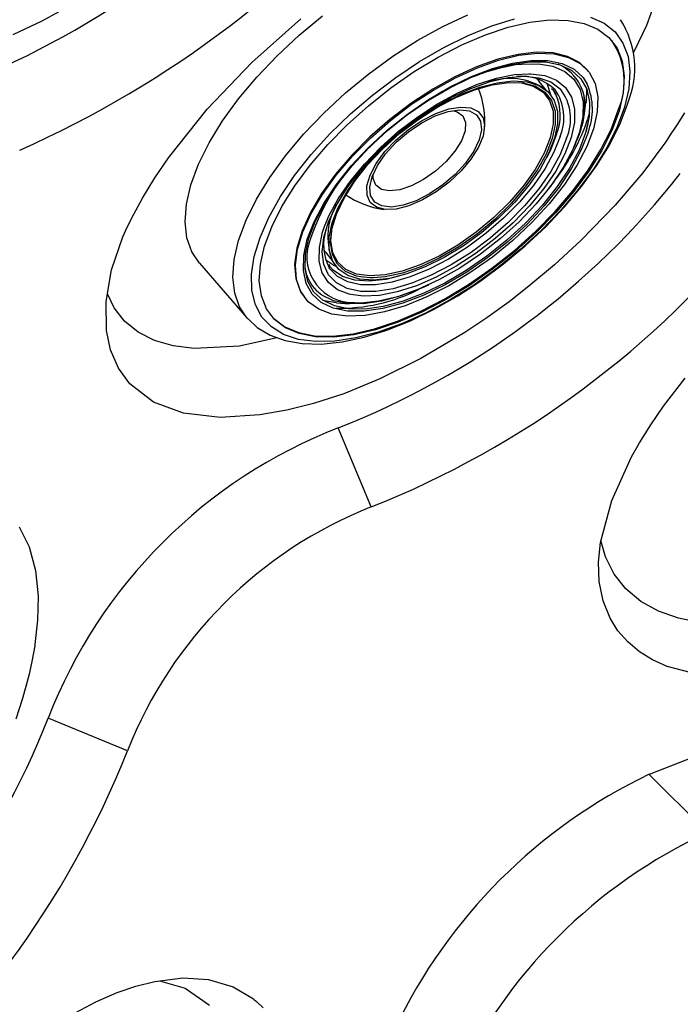
# Model space of a CAD drawing. Units: inches. Extents: x 0 to 84, y -21 to 131.
# Drawn here: x 13 to 16, y 68 to 72 of the extents above; entities that cross this region are included whole.
import ezdxf

# ---------------------------------------------------------------- set-up
doc = ezdxf.new("R2010")
doc.units = ezdxf.units.IN
doc.header["$MEASUREMENT"] = 0
doc.layers.add('1', color=4, linetype='Continuous')
doc.layers.add('BDIM_YELLOW', color=2, linetype='Continuous')

# ---------------------------------------------------------------- blocks, each defined once
blk = doc.blocks.new('2018 UTOPIA FLORENCE')
at = {"layer": '1', "linetype": 'Continuous', "lineweight": 25}
for p, q in [((14.6231, 70.2264), (14.5008, 70.5197)), ((13.7194, 69.3228), (13.4251, 69.4438)), ((15.8691, 69.0192), (15.6532, 69.2351))]:
    blk.add_line(p, q, dxfattribs=at)
at = {"layer": '1', "linetype": 'Continuous', "lineweight": 25, "flags": 128}
for points in [[(13.5282, 72.0968), (13.4014, 72.028), (13.2937, 71.9769)], [(15.7847, 71.6881), (15.7566, 71.6438), (15.7292, 71.6025), (15.7206, 71.5899), (15.7109, 71.5758), (15.6998, 71.56), (15.6297, 71.4657), (15.5275, 71.3451), (15.4017, 71.2154), (15.3023, 71.124), (15.2076, 71.0446), (15.1341, 70.9875), (15.052, 70.9282), (14.9694, 70.8728), (14.8069, 70.7764), (14.6551, 70.7009), (14.5208, 70.6462), (14.4084, 70.6099), (14.3105, 70.5853), (14.2102, 70.5674), (14.0622, 70.5577), (13.9266, 70.5736), (13.8151, 70.6152), (13.7284, 70.6825), (13.6857, 70.7412), (13.6563, 70.8095), (13.6411, 70.8811), (13.6398, 70.9884), (13.6603, 71.1061), (13.7021, 71.2276), (13.7131, 71.2529), (13.7335, 71.2958), (13.7743, 71.3714), (13.8202, 71.4463), (13.8708, 71.5203), (14.015, 71.701), (14.1803, 71.8737), (14.3621, 72.0359)], [(15.6202, 72.5221), (15.6205, 72.5218), (15.6208, 72.5216), (15.6213, 72.5211), (15.6224, 72.52), (15.6244, 72.5178), (15.6285, 72.5134), (15.6365, 72.5042), (15.6514, 72.4846), (15.6767, 72.4397), (15.705, 72.3267), (15.696, 72.1828), (15.6753, 72.1003), (15.6432, 72.012), (15.5994, 71.9189), (15.5942, 71.9098)], [(15.8384, 69.6037), (15.7205, 69.6354), (15.6662, 69.6598), (15.6171, 69.6899), (15.574, 69.7258), (15.5375, 69.7671), (15.5082, 69.8137), (15.4822, 69.8784), (15.4682, 69.9498), (15.4656, 70.0214), (15.4727, 70.0942), (15.5143, 70.2504), (15.5879, 70.4118), (15.6175, 70.4643), (15.6589, 70.5307), (15.7069, 70.6005), (15.7868, 70.7041)], [(14.2733, 70.854), (14.1349, 70.8221), (13.9658, 70.8136), (13.889, 70.8237), (13.8195, 70.8439), (13.7589, 70.8744), (13.7085, 70.9149), (13.6692, 70.9649), (13.6447, 71.0168)], [(13.3176, 70.153), (13.3548, 70.0784), (13.3783, 69.9914), (13.3881, 69.8961), (13.3861, 69.8061), (13.3759, 69.7166), (13.3759, 69.7166), (13.3759, 69.7166), (13.3759, 69.7166), (13.3759, 69.7166), (13.3758, 69.7165), (13.3758, 69.7163), (13.3757, 69.7158), (13.3756, 69.7149), (13.375, 69.7112), (13.3644, 69.6529), (13.3541, 69.6064), (13.3423, 69.5602), (13.3289, 69.5131), (13.3046, 69.4392)], [(16.6425, 69.5715), (16.474, 69.505), (16.3067, 69.4511), (16.1416, 69.4036), (15.8964, 69.3301), (15.6532, 69.2351)], [(13.4723, 68.3228), (13.6017, 68.3921), (13.6804, 68.4257), (13.7506, 68.4497), (13.821, 68.4675), (13.9239, 68.4801), (14.0195, 68.4742), (14.111, 68.4473), (14.1858, 68.4026), (14.1858, 68.4026), (14.1858, 68.4026), (14.1858, 68.4026), (14.1858, 68.4026), (14.1858, 68.4026), (14.1858, 68.4026), (14.1862, 68.4023), (14.1879, 68.4009), (14.1912, 68.3983), (14.1976, 68.3929), (14.222, 68.3696)], [(13.8384, 68.4697), (13.9326, 68.4425), (14.0233, 68.3791)]]:
    blk.add_lwpolyline(points, dxfattribs=at)
at = {"layer": '1', "linetype": 'Continuous', "lineweight": 25}
for centre, radius, start, end in [((11.7956, 75.0157), 3.4803, 293.9483, 320.4909), ((11.7002, 75.1787), 3.9744, 294.0442, 320.2845), ((13.4022, 73.3209), 3.0089, 291.4139, 321.856), ((13.3435, 73.4451), 3.4637, 291.6787, 321.526), ((15.1856, 68.7591), 1.8891, 111.2545, 158.747), ((15.2099, 68.7358), 1.602, 111.4912, 158.5065), ((10.6246, 70.5414), 3.0078, 308.1445, 338.5983), ((10.5036, 70.5999), 3.4601, 308.4607, 338.3389), ((16.5174, 67.4284), 2.0028, 115.5624, 154.4356), ((16.6814, 67.2645), 1.9336, 114.8389, 155.1612)]:
    blk.add_arc(centre, radius, start, end, dxfattribs=at)
at = {"layer": 'BDIM_YELLOW', "linetype": 'Continuous', "lineweight": 25}
for p, q in [((15.4274, 71.8422), (15.4246, 71.8457)), ((15.2373, 71.8137), (15.2459, 71.8041)), ((15.2725, 71.771), (15.2459, 71.8041)), ((15.2947, 71.7753), (15.3077, 71.7552)), ((15.412, 71.678), (15.4187, 71.725)), ((15.4325, 71.6905), (15.4251, 71.6629)), ((15.305, 71.6448), (15.2941, 71.5927)), ((15.4223, 71.6298), (15.4192, 71.6192)), ((14.4542, 71.1695), (14.4468, 71.18)), ((14.4542, 71.1695), (14.4808, 71.1364)), ((13.9856, 71.1305), (14.1622, 70.9272)), ((14.4696, 71.121), (14.4663, 71.1257)), ((14.4717, 71.1157), (14.468, 71.1207)), ((14.3748, 71.0042), (14.3776, 71.0007)), ((14.4939, 70.9837), (14.5411, 70.9799))]:
    blk.add_line(p, q, dxfattribs=at)
at = {"layer": 'BDIM_YELLOW', "linetype": 'Continuous', "lineweight": 25, "flags": 128}
for points in [[(13.9856, 71.1305), (13.958, 71.1717), (13.9395, 71.2238), (13.9326, 71.2834), (13.9376, 71.3495), (13.9542, 71.4212), (13.9824, 71.4972), (14.0215, 71.5763), (14.0711, 71.6574), (14.1302, 71.7391), (14.1981, 71.8202), (14.2735, 71.8993), (14.3554, 71.9753), (14.4424, 72.0468)], [(14.1622, 70.9272), (14.135, 70.9679), (14.1166, 71.0194), (14.1099, 71.0783), (14.1147, 71.1437), (14.1312, 71.2144), (14.159, 71.2895), (14.1977, 71.3677), (14.2466, 71.4479), (14.3051, 71.5286), (14.3721, 71.6087), (14.4467, 71.6869), (14.5276, 71.7619), (14.6136, 71.8327), (14.7033, 71.898), (14.7953, 71.9568), (14.8882, 72.0082), (14.9804, 72.0515)], [(15.5617, 71.7087), (15.5347, 71.636), (15.4969, 71.5601), (15.449, 71.4825), (15.3917, 71.4043), (15.3261, 71.3269), (15.2532, 71.2514), (15.1741, 71.1792), (15.0902, 71.1115), (15.0028, 71.0493), (14.9134, 70.9936), (14.8235, 70.9455), (14.7345, 70.9056), (14.648, 70.8746), (14.5652, 70.8531), (14.4876, 70.8413), (14.4164, 70.8396), (14.3529, 70.8478), (14.298, 70.8659), (14.2527, 70.8937), (14.2177, 70.9305), (14.1935, 70.9758), (14.1807, 71.0289), (14.1793, 71.089), (14.1894, 71.1549), (14.2109, 71.2257), (14.2433, 71.3001), (14.2863, 71.377), (14.3389, 71.4551), (14.4005, 71.5331), (14.4699, 71.6097), (14.5461, 71.6836), (14.6278, 71.7537), (14.7136, 71.8189), (14.8021, 71.8779), (14.892, 71.9299), (14.9816, 71.974), (15.0696, 72.0096), (15.1544, 72.0359)], [(15.4361, 72.0428), (15.4863, 72.0198), (15.5266, 71.9875), (15.5562, 71.9463), (15.5748, 71.897), (15.5819, 71.8403), (15.5775, 71.7772), (15.5617, 71.7087)], [(15.5416, 71.6943), (15.5148, 71.6226), (15.4773, 71.5479), (15.4297, 71.4714), (15.3727, 71.3945), (15.3074, 71.3183), (15.2348, 71.2444), (15.1562, 71.1738), (15.073, 71.1079), (14.9866, 71.0477), (14.8984, 70.9944), (14.8099, 70.9487), (14.7228, 70.9114), (14.6384, 70.8833), (14.5582, 70.8648), (14.4836, 70.8562), (14.4158, 70.8577), (14.3561, 70.8692), (14.3054, 70.8905), (14.2646, 70.9213), (14.2344, 70.961), (14.2154, 71.009), (14.2078, 71.0645), (14.2117, 71.1264), (14.2272, 71.1938), (14.2539, 71.2655), (14.2914, 71.3402), (14.3391, 71.4167), (14.3961, 71.4936), (14.4614, 71.5697), (14.534, 71.6437), (14.6125, 71.7142), (14.6958, 71.7802), (14.7822, 71.8403), (14.8704, 71.8937), (14.9588, 71.9394), (15.046, 71.9766), (15.1304, 72.0047), (15.2106, 72.0233), (15.2852, 72.0319), (15.3529, 72.0304), (15.4127, 72.0189), (15.4634, 71.9976), (15.5041, 71.9668), (15.5343, 71.927), (15.5534, 71.879), (15.561, 71.8236), (15.557, 71.7617), (15.5416, 71.6943)], [(15.4246, 71.8457), (15.3947, 71.874), (15.351, 71.8969), (15.2977, 71.9098), (15.236, 71.9123), (15.167, 71.9045), (15.0924, 71.8864), (15.0136, 71.8585), (14.9325, 71.8214), (14.8506, 71.7758), (14.7698, 71.7227), (14.6917, 71.6633), (14.6181, 71.5988), (14.5504, 71.5306), (14.4903, 71.4601), (14.4388, 71.3889), (14.3972, 71.3185), (14.3662, 71.2503), (14.3467, 71.1859), (14.3389, 71.1266), (14.3431, 71.0736), (14.3591, 71.0281), (14.3748, 71.0042)], [(15.4472, 71.6288), (15.4219, 71.5623), (15.3855, 71.4929), (15.3388, 71.4219), (15.2828, 71.3508), (15.2188, 71.2813), (15.1479, 71.2148), (15.0719, 71.1527), (14.9922, 71.0963), (14.9107, 71.0468), (14.8289, 71.0054), (14.7488, 70.9727), (14.6719, 70.9497), (14.5999, 70.9367), (14.5343, 70.934), (14.4767, 70.9418), (14.428, 70.9597), (14.3895, 70.9875), (14.362, 71.0245), (14.3459, 71.07), (14.3418, 71.123), (14.3495, 71.1824), (14.3691, 71.2468), (14.4, 71.315), (14.4416, 71.3854), (14.4931, 71.4566), (14.5533, 71.5271), (14.6209, 71.5953), (14.6945, 71.6597), (14.7726, 71.7192), (14.8534, 71.7722), (14.9353, 71.8178), (15.0165, 71.855), (15.0952, 71.8829), (15.1699, 71.9009), (15.2388, 71.9088), (15.3006, 71.9062), (15.3539, 71.8934), (15.3975, 71.8704), (15.4306, 71.8379), (15.4525, 71.7966), (15.4627, 71.7472), (15.4609, 71.6909), (15.4472, 71.6288)], [(15.4265, 71.615), (15.4016, 71.5499), (15.3657, 71.4819), (15.3195, 71.4124), (15.264, 71.343), (15.2006, 71.2753), (15.1306, 71.2107), (15.0555, 71.1507), (14.9771, 71.0967), (14.8972, 71.0498), (14.8174, 71.0111), (14.7397, 70.9815), (14.6656, 70.9616), (14.5969, 70.9519), (14.5352, 70.9526), (14.4817, 70.9636), (14.4377, 70.9848), (14.4041, 71.0156), (14.3818, 71.0554), (14.3712, 71.1032), (14.3725, 71.1581), (14.3858, 71.2187), (14.4107, 71.2838), (14.4466, 71.3518), (14.4929, 71.4213), (14.5483, 71.4907), (14.6117, 71.5585), (14.6818, 71.623), (14.7568, 71.683), (14.8352, 71.737), (14.9151, 71.7839), (14.9949, 71.8226), (15.0727, 71.8522), (15.1467, 71.8721), (15.2154, 71.8818), (15.2772, 71.8812), (15.3307, 71.8701), (15.3747, 71.849), (15.4082, 71.8181), (15.4238, 71.7936)], [(15.4178, 71.614), (15.3933, 71.5498), (15.3578, 71.4827), (15.3123, 71.4142), (15.2576, 71.3458), (15.195, 71.279), (15.126, 71.2153), (15.052, 71.1562), (14.9748, 71.1029), (14.8959, 71.0567), (14.8173, 71.0186), (14.7406, 70.9894), (14.6676, 70.9698), (14.5999, 70.9602), (14.539, 70.9608), (14.4862, 70.9717), (14.4428, 70.9926), (14.4098, 71.023), (14.3878, 71.0622), (14.3773, 71.1094), (14.3786, 71.1635), (14.3917, 71.2232), (14.4162, 71.2874), (14.4517, 71.3545), (14.4973, 71.423), (14.5519, 71.4914), (14.6145, 71.5582), (14.6835, 71.6219), (14.7575, 71.681), (14.8348, 71.7343), (14.9136, 71.7805), (14.9922, 71.8186), (15.0689, 71.8478), (15.1419, 71.8674), (15.2097, 71.877), (15.2706, 71.8764), (15.3233, 71.8655), (15.3667, 71.8446), (15.3998, 71.8142), (15.4218, 71.775), (15.4322, 71.7278), (15.4309, 71.6738), (15.4178, 71.614)], [(15.1637, 71.8666), (15.1809, 71.8686), (15.2425, 71.8699), (15.2961, 71.8607), (15.3404, 71.8413), (15.3743, 71.8122), (15.397, 71.7741), (15.4081, 71.7278), (15.4072, 71.6745), (15.3944, 71.6154)], [(14.4654, 71.086), (14.4648, 71.0869), (14.4471, 71.1257), (14.4411, 71.1723), (14.447, 71.2253), (14.4647, 71.2835), (14.4936, 71.3454), (14.5331, 71.4092), (14.5821, 71.4735), (14.6394, 71.5364), (14.7034, 71.5965), (14.7725, 71.652), (14.845, 71.7017), (14.9189, 71.7441), (14.9923, 71.7783), (15.0633, 71.8033), (15.1302, 71.8184), (15.1911, 71.8234), (15.2444, 71.8179), (15.2889, 71.8023), (15.3233, 71.7769), (15.3253, 71.7747)], [(14.4497, 71.266), (14.466, 71.3053), (14.5002, 71.3687), (14.5443, 71.4334), (14.5973, 71.4978), (14.6578, 71.5602), (14.7243, 71.6192), (14.7952, 71.6733), (14.8689, 71.7212), (14.9433, 71.7616), (15.0168, 71.7937), (15.0875, 71.8165), (15.1537, 71.8296), (15.2066, 71.8328)], [(15.3028, 71.5937), (15.2805, 71.5365), (15.2476, 71.4766), (15.2048, 71.4156), (15.1536, 71.3552), (15.0951, 71.297), (15.031, 71.2426), (14.9631, 71.1935), (14.8933, 71.1511), (14.8233, 71.1164), (14.7552, 71.0905), (14.6907, 71.074), (14.6317, 71.0674), (14.5798, 71.0708), (14.5363, 71.0843), (14.5025, 71.1073), (14.4793, 71.1393), (14.4673, 71.1795), (14.4668, 71.2266), (14.4778, 71.2795), (14.5002, 71.3367), (14.5331, 71.3966), (14.5758, 71.4576), (14.6271, 71.518), (14.6856, 71.5762), (14.7497, 71.6306), (14.8175, 71.6796), (14.8874, 71.7221), (14.9574, 71.7568), (15.0255, 71.7827), (15.0899, 71.7992), (15.1489, 71.8058), (15.2009, 71.8024), (15.2444, 71.7889), (15.2782, 71.7659), (15.3014, 71.7338), (15.3134, 71.6937), (15.3139, 71.6465), (15.3028, 71.5937)], [(15.2066, 71.8328), (15.2137, 71.8326), (15.266, 71.8255), (15.3095, 71.8084), (15.3429, 71.7817), (15.3656, 71.7461), (15.3768, 71.7025), (15.3764, 71.6519), (15.3643, 71.5957)], [(14.5839, 71.0791), (14.5678, 71.0826), (14.5274, 71.0998), (14.4974, 71.1267), (14.4786, 71.1625), (14.4716, 71.2063), (14.4767, 71.2568), (14.4936, 71.3125), (14.5219, 71.3718), (14.5607, 71.4331), (14.609, 71.4945), (14.6653, 71.5542), (14.7281, 71.6107), (14.7955, 71.6622), (14.8655, 71.7072), (14.9363, 71.7445), (15.0057, 71.7731), (15.0717, 71.7919), (15.1325, 71.8007), (15.1862, 71.7989), (15.2314, 71.7869), (15.2668, 71.7648), (15.2913, 71.7333), (15.3042, 71.6933), (15.3051, 71.646), (15.305, 71.6448)], [(15.1287, 71.8005), (15.1801, 71.7987), (15.2248, 71.7867), (15.2597, 71.7648), (15.284, 71.7337), (15.2967, 71.6941), (15.2977, 71.6474), (15.2868, 71.5947)], [(15.2737, 71.7982), (15.2755, 71.7945), (15.2876, 71.7556)], [(15.2916, 71.7775), (15.2967, 71.7726), (15.3048, 71.7568)], [(15.4213, 71.7762), (15.4191, 71.7281), (15.4187, 71.725)], [(14.2482, 70.9399), (14.2618, 70.9248), (14.3026, 70.894), (14.3533, 70.8727), (14.413, 70.8612), (14.4807, 70.8598), (14.5553, 70.8684), (14.6355, 70.8869), (14.7199, 70.915), (14.8071, 70.9522), (14.8955, 70.9979), (14.9837, 71.0513), (15.0702, 71.1115), (15.1534, 71.1774), (15.2319, 71.2479), (15.3045, 71.3219), (15.3699, 71.398), (15.4268, 71.475), (15.4745, 71.5515), (15.512, 71.6262), (15.5387, 71.6978)], [(14.8618, 71.685), (14.9105, 71.7019), (14.9546, 71.7089), (14.9917, 71.7057), (15.0197, 71.6924), (15.0373, 71.6697), (15.0433, 71.6389), (15.0376, 71.6017), (15.0203, 71.5599), (14.9925, 71.516), (14.9557, 71.4722), (14.9117, 71.4309), (14.8631, 71.3943), (14.8124, 71.3645), (14.7623, 71.343), (14.7156, 71.3309), (14.6747, 71.329), (14.642, 71.3373), (14.619, 71.3554), (14.6072, 71.3823), (14.607, 71.4166), (14.6186, 71.4564), (14.6412, 71.4995), (14.6738, 71.5437), (14.7145, 71.5865), (14.7611, 71.6257), (14.8111, 71.6591), (14.8618, 71.685)], [(14.8599, 71.6764), (14.9078, 71.6929), (14.9509, 71.6993), (14.9866, 71.6951), (15.0129, 71.6807), (15.0283, 71.6569), (15.0318, 71.6251), (15.0233, 71.5871), (15.0032, 71.5451), (14.9727, 71.5016), (14.9336, 71.4591), (14.8881, 71.4201), (14.839, 71.3868), (14.789, 71.3611), (14.7411, 71.3447), (14.698, 71.3383), (14.6623, 71.3425), (14.636, 71.3569), (14.6206, 71.3807), (14.6171, 71.4125), (14.6257, 71.4505), (14.6458, 71.4925), (14.6762, 71.536), (14.7153, 71.5785), (14.7608, 71.6175), (14.8099, 71.6508), (14.8599, 71.6764)], [(14.9237, 71.6963), (14.9419, 71.6916), (14.9627, 71.6761), (14.9726, 71.6519), (14.9707, 71.6206), (14.9574, 71.5843), (14.9333, 71.5455), (14.9003, 71.5069), (14.8606, 71.471), (14.8168, 71.4404), (14.7719, 71.4171), (14.7291, 71.4027), (14.6911, 71.3982), (14.6607, 71.4039), (14.6398, 71.4193), (14.63, 71.4436), (14.6296, 71.4606)], [(15.0029, 71.0479), (15.0299, 71.0655), (15.1137, 71.1275), (15.194, 71.1943), (15.2696, 71.265), (15.3395, 71.3387), (15.4028, 71.4144), (15.4585, 71.4913), (15.5059, 71.5683), (15.5443, 71.6447), (15.5716, 71.7159), (15.575, 71.7268)], [(15.4185, 71.6159), (15.427, 71.6484), (15.43, 71.6711)], [(15.3468, 71.5937), (15.3235, 71.5335), (15.2891, 71.4704), (15.2447, 71.4062), (15.1914, 71.3424), (15.1306, 71.2807), (15.0638, 71.2227), (14.9928, 71.1699), (14.9194, 71.1237), (14.8455, 71.0853), (14.773, 71.0556), (14.7038, 71.0355), (14.6398, 71.0254), (14.5825, 71.0256), (14.5334, 71.0362), (14.4938, 71.0568), (14.4654, 71.086)], [(15.323, 71.6001), (15.3004, 71.5418), (15.2672, 71.4808), (15.2242, 71.4186), (15.1726, 71.3568), (15.1137, 71.2971), (15.0491, 71.241), (14.9803, 71.1899), (14.9093, 71.1452), (14.8378, 71.108), (14.7676, 71.0793), (14.7007, 71.0598), (14.6387, 71.05), (14.5832, 71.0503), (14.5357, 71.0605), (14.4974, 71.0804), (14.4693, 71.1096), (14.4671, 71.1131)], [(15.2868, 71.5947), (15.2644, 71.5376), (15.2311, 71.4777), (15.1878, 71.4169), (15.1359, 71.3567), (15.0768, 71.299), (15.0122, 71.2455), (14.944, 71.1975), (14.8741, 71.1567), (14.8045, 71.124), (14.7373, 71.1005), (14.6744, 71.0868), (14.6175, 71.0833), (14.5684, 71.0901), (14.5284, 71.1071), (14.4987, 71.1337), (14.4802, 71.1692), (14.4733, 71.2125), (14.4783, 71.2624), (14.4833, 71.2831)], [(15.3944, 71.6154), (15.37, 71.5518), (15.3345, 71.4853), (15.2888, 71.4174), (15.2339, 71.3497), (15.1712, 71.2839), (15.1021, 71.2213), (15.0282, 71.1636), (14.9513, 71.1121), (14.8731, 71.0679), (14.7955, 71.0321), (14.7204, 71.0056), (14.6494, 70.9889), (14.5842, 70.9825), (14.5394, 70.9846)], [(15.3643, 71.5957), (15.3409, 71.5351), (15.3068, 71.4717), (15.2626, 71.407), (15.2097, 71.3426), (15.1492, 71.2802), (15.0827, 71.2212), (15.0117, 71.1671), (14.9381, 71.1192), (14.8636, 71.0788), (14.7901, 71.0467), (14.7195, 71.0239), (14.6533, 71.0108), (14.5933, 71.0078), (14.5467, 71.0135)], [(15.2941, 71.5927), (15.2715, 71.535), (15.2378, 71.4745), (15.1941, 71.4129), (15.1416, 71.3521), (15.0818, 71.2938), (15.0165, 71.2396), (14.9475, 71.1912), (14.8769, 71.1499), (14.8065, 71.1168), (14.7386, 71.093), (14.675, 71.0792), (14.6316, 71.0756)], [(15.3102, 71.6081), (15.287, 71.5489), (15.2731, 71.5214)], [(14.5467, 71.0135), (14.5409, 71.0149), (14.4975, 71.032), (14.464, 71.0587), (14.4414, 71.0943), (14.4302, 71.1379), (14.4306, 71.1885), (14.4426, 71.2447), (14.4497, 71.266)], [(14.4925, 71.1183), (14.4837, 71.1222), (14.454, 71.1412)], [(14.7243, 71.0815), (14.6766, 71.0702), (14.6155, 71.0633), (14.5618, 71.0669), (14.5168, 71.0808), (14.4818, 71.1047), (14.4717, 71.1157)], [(14.6316, 71.0756), (14.6175, 71.0757), (14.5839, 71.0791)], [(14.1663, 70.9239), (14.1999, 70.8921), (14.2478, 70.8632), (14.3034, 70.8432), (14.3667, 70.832), (14.4375, 70.8303), (14.5145, 70.8382), (14.5963, 70.8555), (14.6812, 70.8819), (14.7681, 70.9167), (14.856, 70.9594), (14.9436, 71.0092), (15.0029, 71.0479)], [(14.8349, 71.0492), (14.8086, 71.0374), (14.7331, 71.0086), (14.6612, 70.9893), (14.5946, 70.9799), (14.5346, 70.9805), (14.4827, 70.9912), (14.44, 71.0118), (14.4212, 71.0268)], [(14.4939, 70.9837), (14.4501, 70.9905), (14.4433, 70.9923)], [(14.165, 70.9241), (14.1646, 70.9246), (14.1622, 70.9272)], [(16.1943, 69.8214), (16.0229, 69.7939), (15.8441, 69.7974), (15.7621, 69.8135), (15.6876, 69.8398), (15.622, 69.8763), (15.5668, 69.9225), (15.523, 69.9777), (15.4913, 70.041), (15.4746, 70.1015)]]:
    blk.add_lwpolyline(points, dxfattribs=at)
at = {"layer": 'BDIM_YELLOW', "linetype": 'Continuous', "lineweight": 25}
for centre, radius, start, end in [((15.2684, 71.8529), 0.3315, 337.6453, 32.7441), ((15.2902, 71.8046), 0.2705, 336.7475, 33.84), ((15.3128, 71.0195), 0.8602, 99.98, 124.5094), ((15.2486, 71.7144), 0.1674, 347.4582, 66.449), ((15.1358, 71.5792), 0.2359, 55.7435, 110.1919), ((15.1812, 71.648), 0.1753, 45.2668, 96.4289), ((14.714, 71.6565), 0.33, 355.3551, 21.6227), ((15.1591, 71.6698), 0.1781, 336.9587, 35.2318), ((15.1791, 71.6655), 0.1825, 336.8208, 36.7273), ((15.2081, 71.701), 0.2347, 338.4994, 23.2197), ((15.1355, 71.6787), 0.1884, 337.9843, 23.9618), ((15.1328, 71.7119), 0.2815, 341.3146, 7.5098), ((14.6968, 71.9104), 0.7692, 322.1834, 341.2252), ((14.7163, 71.8577), 0.7225, 321.3462, 341.0809), ((15.1679, 70.9648), 0.8117, 132.4802, 161.5732), ((14.714, 71.6565), 0.33, 235.8069, 262.0745), ((14.6984, 71.228), 0.2365, 147.3148, 201.6093), ((14.5547, 71.1545), 0.1705, 156.8992, 264.8215), ((14.6364, 71.1993), 0.19, 162.7107, 206.9872), ((14.5237, 71.1334), 0.148, 186.9643, 226.1205), ((14.509, 71.6007), 0.6372, 268.4961, 296.9747)]:
    blk.add_arc(centre, radius, start, end, dxfattribs=at)

msp = doc.modelspace()

# ---------------------------------------------------------------- block references
msp.add_blockref('2018 UTOPIA FLORENCE', (-0.1456, -0.0641))

doc.saveas('drawing.dxf')
